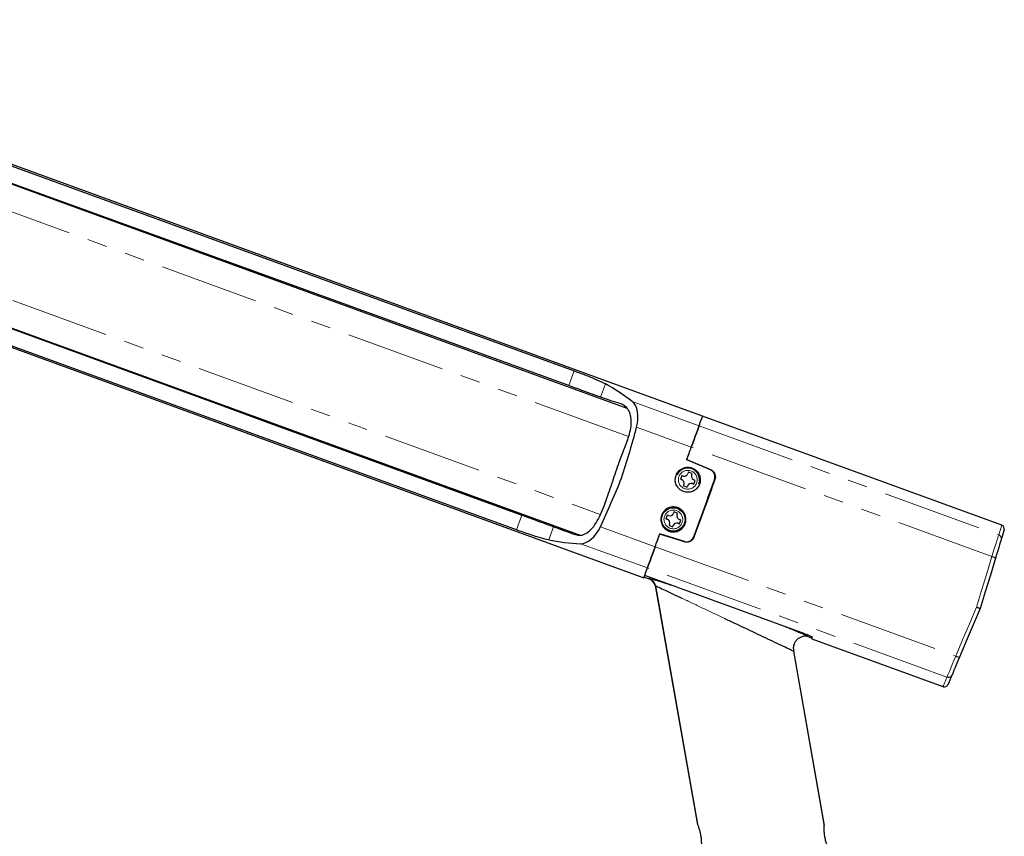
# Model space of a CAD drawing. Units: millimetres. Extents: x 8 to 391, y 5 to 269.
# Drawn here: x 164 to 227, y 152 to 204 of the extents above; entities that cross this region are included whole.
import ezdxf

# ---------------------------------------------------------------- set-up
doc = ezdxf.new("R2010")
doc.units = ezdxf.units.MM
doc.linetypes.add('PHANTOM', pattern=[12.7, 6.35, -1.27, 1.27, -1.27, 1.27, -1.27])
doc.layers.add('DIM', color=5, linetype='Continuous')
doc.styles.add('SLDTEXTSTYLE0', font='TXT', dxfattribs={"width": 0.75})
doc.dimstyles.new('SLDDIMSTYLE0', dxfattribs={"dimtxt": 3.5, "dimasz": 3.302, "dimexe": 0, "dimexo": 0.0625, "dimgap": 0.875, "dimtad": 1, "dimdec": 0, "dimlfac": 2, "dimrnd": 1e-09, "dimzin": 12, "dimdsep": 46, "dimtxsty": 'SLDTEXTSTYLE0', "dimsah": 1, "dimcen": 0.09, "dimadec": 0, "dimazin": 3, "dimtfac": 1, "dimtdec": 0, "dimtofl": 0, "dimtmove": 0, "dimatfit": 3, "dimfxl": 0, "dimfrac": 2, "dimtolj": 1, "dimtzin": 12, "dimarcsym": 0})

# ---------------------------------------------------------------- blocks, each defined once
blk = doc.blocks.new('_D_1')
at = {"layer": 'DIM'}
for p, q in [((137.034, 204.489), (125.014, 204.489)), ((126.014, 204.489), (126.014, 124.645)), ((164.115, 124.645), (125.014, 124.645))]:
    blk.add_line(p, q, dxfattribs=at)
for points in [[(126.014, 204.489), (125.506, 201.187), (126.522, 201.187)], [(126.014, 124.645), (126.522, 127.947), (125.506, 127.947)]]:
    blk.add_solid(points, dxfattribs=at)
at = {"layer": 'DIM', "insert": (121.502, 159.849), "char_height": 3.5, "attachment_point": 1, "rotation": 90, "style": 'SLDTEXTSTYLE0'}
blk.add_mtext('160', dxfattribs=at)

msp = doc.modelspace()

# ---------------------------------------------------------------- linework, layer by layer
at = {"color": 7, "linetype": 'Continuous', "lineweight": 25}
for p, q in [((207.712, 179.128), (138.286, 204.397)), ((142.072, 201.769), (202.866, 179.642)), ((144.736, 201.954), (199.494, 182.024)), ((134.523, 194.061), (203.95, 168.792)), ((139.114, 193.64), (199.883, 171.522)), ((195.793, 171.856), (141.035, 191.786)), ((226.858, 172.16), (207.712, 179.128)), ((208.214, 175.684), (206.693, 176.329)), ((206.702, 176.353), (208.226, 175.706)), ((206.372, 175.334), (206.286, 175.099)), ((206.453, 175.304), (206.372, 175.334)), ((206.804, 175.534), (206.774, 175.453)), ((207.038, 175.448), (206.804, 175.534)), ((207.009, 175.367), (207.038, 175.448)), ((206.286, 175.099), (206.367, 175.069)), ((206.516, 174.748), (206.486, 174.667)), ((206.486, 174.667), (206.721, 174.581)), ((206.721, 174.581), (206.751, 174.662)), ((207.072, 174.811), (207.153, 174.782)), ((207.153, 174.782), (207.239, 175.016)), ((207.239, 175.016), (207.157, 175.046)), ((205.446, 172.793), (205.362, 172.558)), ((205.528, 172.764), (205.446, 172.793)), ((205.876, 172.997), (205.847, 172.916)), ((206.112, 172.913), (205.876, 172.997)), ((206.083, 172.832), (206.112, 172.913)), ((205.362, 172.558), (205.444, 172.529)), ((205.595, 172.209), (205.566, 172.128)), ((205.566, 172.128), (205.802, 172.044)), ((205.802, 172.044), (205.831, 172.125)), ((206.15, 172.277), (206.231, 172.248)), ((206.231, 172.248), (206.315, 172.483)), ((206.315, 172.483), (206.234, 172.512)), ((206.543, 171.083), (204.96, 171.567)), ((206.548, 171.108), (204.968, 171.591)), ((203.984, 168.832), (204.019, 168.935)), ((214.246, 165.212), (204.004, 168.94)), ((203.984, 168.832), (204.232, 168.742)), ((204.232, 168.742), (204.243, 168.747)), ((204.693, 168.283), (204.682, 168.288)), ((204.682, 168.288), (207.36, 153.103)), ((204.693, 168.283), (207.392, 153.026)), ((213.558, 164.523), (213.56, 164.529)), ((214.439, 165.036), (214.444, 165.025)), ((214.444, 165.025), (214.662, 164.946)), ((214.692, 165.022), (214.662, 164.946)), ((214.7, 164.879), (223.095, 161.823)), ((213.532, 164.103), (215.494, 152.93)), ((213.533, 164.103), (213.546, 164.097)), ((215.498, 153.015), (213.544, 164.097)), ((215.498, 153.014), (215.498, 153.015))]:
    msp.add_line(p, q, dxfattribs=at)
at = {"color": 8, "linetype": 'PHANTOM', "lineweight": 18}
for p, q in [((202.971, 177.821), (141.5, 200.195)), ((139.687, 195.214), (201.159, 172.84)), ((199.151, 181.081), (199.494, 182.024)), ((201.494, 181.19), (201.186, 180.342)), ((203.211, 180.062), (207.485, 178.506)), ((206.99, 177.145), (203.487, 178.42)), ((207.485, 178.506), (226.664, 171.526)), ((226.229, 170.142), (206.99, 177.145)), ((195.793, 171.856), (196.136, 172.799)), ((198.17, 172.057), (197.862, 171.209)), ((201.168, 172.05), (204.672, 170.775)), ((204.176, 169.414), (199.902, 170.969)), ((204.672, 170.775), (223.911, 163.773)), ((223.354, 162.434), (204.176, 169.414))]:
    msp.add_line(p, q, dxfattribs=at)
at = {"color": 7, "linetype": 'Continuous', "lineweight": 25, "flags": 128}
for points in [[(199.151, 181.081), (189.161, 184.704), (163.66, 193.955), (160.472, 195.111), (147.722, 199.736), (144.371, 200.951)], [(141.4, 192.789), (151.114, 189.242), (176.595, 179.936), (179.78, 178.773), (192.52, 174.12), (196.136, 172.799)], [(207.485, 178.506), (207.584, 178.778), (207.655, 178.972), (207.698, 179.089), (207.712, 179.128)], [(207.485, 178.506), (207.584, 178.778), (207.655, 178.972), (207.698, 179.089), (207.712, 179.128)], [(207.485, 178.506), (207.462, 178.442), (207.425, 178.341), (207.376, 178.206), (207.315, 178.039), (207.245, 177.844), (207.165, 177.627), (207.08, 177.392), (206.99, 177.145)], [(206.99, 177.145), (207.08, 177.392), (207.165, 177.627), (207.245, 177.844), (207.315, 178.039), (207.376, 178.206), (207.425, 178.341), (207.462, 178.442), (207.485, 178.506)], [(206.693, 176.329), (206.73, 176.431), (206.767, 176.533), (206.805, 176.635), (206.842, 176.737), (206.879, 176.839), (206.916, 176.941), (206.953, 177.043), (206.99, 177.145)], [(206.702, 176.353), (206.738, 176.452), (206.774, 176.551), (206.81, 176.65), (206.846, 176.749), (206.882, 176.848), (206.918, 176.947), (206.954, 177.046), (206.99, 177.145)], [(208.475, 175.084), (208.391, 174.854), (208.307, 174.624), (208.224, 174.394), (208.14, 174.164), (208.056, 173.934), (207.972, 173.703), (207.888, 173.472), (207.804, 173.242)], [(208.5, 175.075), (208.416, 174.845), (208.333, 174.615), (208.249, 174.385), (208.165, 174.155), (208.081, 173.924), (207.997, 173.694), (207.913, 173.463), (207.83, 173.233)], [(207.804, 173.242), (207.72, 173.011), (207.636, 172.78), (207.552, 172.55), (207.468, 172.319), (207.385, 172.089), (207.301, 171.859), (207.217, 171.629), (207.134, 171.399)], [(207.83, 173.233), (207.746, 173.002), (207.662, 172.771), (207.578, 172.541), (207.494, 172.31), (207.41, 172.08), (207.326, 171.85), (207.243, 171.62), (207.159, 171.39)], [(204.672, 170.775), (204.709, 170.877), (204.746, 170.979), (204.783, 171.081), (204.82, 171.183), (204.857, 171.284), (204.894, 171.386), (204.931, 171.489), (204.968, 171.591)], [(204.672, 170.775), (204.708, 170.874), (204.744, 170.973), (204.78, 171.072), (204.816, 171.171), (204.852, 171.27), (204.888, 171.369), (204.924, 171.468), (204.96, 171.567)], [(227.011, 171.852), (226.99, 171.782), (226.925, 171.571), (226.819, 171.221)], [(226.819, 171.221), (226.798, 171.155), (226.765, 171.047), (226.72, 170.9), (226.665, 170.719), (226.601, 170.509), (226.53, 170.278), (226.455, 170.032)], [(204.672, 170.775), (204.582, 170.528), (204.496, 170.293), (204.417, 170.076), (204.346, 169.881), (204.285, 169.714), (204.236, 169.579), (204.199, 169.478), (204.176, 169.414)], [(204.176, 169.414), (204.199, 169.478), (204.236, 169.579), (204.285, 169.714), (204.346, 169.881), (204.417, 170.076), (204.496, 170.293), (204.582, 170.528), (204.672, 170.775)], [(226.455, 170.032), (226.128, 168.963), (225.8, 167.889), (225.47, 166.812)], [(203.95, 168.792), (203.964, 168.831), (204.006, 168.948), (204.077, 169.142), (204.176, 169.414)], [(204.004, 168.94), (204.019, 168.982), (204.036, 169.028), (204.055, 169.08), (204.075, 169.137), (204.098, 169.198), (204.122, 169.265), (204.148, 169.337), (204.176, 169.414)], [(225.47, 166.812), (225.03, 165.775), (224.591, 164.741), (224.154, 163.712)], [(214.7, 164.879), (214.702, 164.886), (214.71, 164.906), (214.722, 164.94), (214.739, 164.987)], [(224.154, 163.712), (224.054, 163.475), (223.96, 163.253), (223.874, 163.051), (223.8, 162.877), (223.74, 162.735), (223.696, 162.631), (223.669, 162.567)], [(223.669, 162.567), (223.526, 162.23), (223.44, 162.028), (223.411, 161.96), (223.411, 161.96)]]:
    msp.add_lwpolyline(points, dxfattribs=at)
at = {"color": 8, "linetype": 'PHANTOM', "lineweight": 18, "flags": 128}
for points in [[(226.664, 171.526), (226.771, 171.878), (226.836, 172.089), (226.858, 172.16)], [(226.229, 170.142), (226.319, 170.428), (226.404, 170.697), (226.48, 170.941), (226.546, 171.151), (226.6, 171.322), (226.639, 171.449), (226.664, 171.526)], [(225.236, 166.897), (225.568, 167.983), (225.899, 169.065), (226.229, 170.142)], [(223.911, 163.773), (224.351, 164.81), (224.793, 165.852), (225.236, 166.897)], [(223.354, 162.434), (223.385, 162.508), (223.436, 162.63), (223.505, 162.796), (223.59, 163), (223.688, 163.235), (223.796, 163.496), (223.911, 163.773)], [(223.095, 161.823), (223.124, 161.891), (223.211, 162.095), (223.354, 162.434)]]:
    msp.add_lwpolyline(points, dxfattribs=at)
at = {"color": 8, "linetype": 'PHANTOM', "lineweight": 18}
for centre in [(206.762, 175.058), (205.839, 172.52)]:
    msp.add_circle(centre, 0.6, dxfattribs=at)
at = {"color": 7, "linetype": 'Continuous', "lineweight": 25}
msp.add_circle((205.839, 172.52), 0.75, dxfattribs=at)
for centre, radius, start, end in [((206.762, 175.058), 0.75, 339.89636, 156.09774), ((206.539, 175.539), 0.25, 249.89636, 339.89636), ((207.243, 175.281), 0.25, 159.89636, 249.89636), ((206.281, 174.834), 0.25, 339.89636, 69.89636), ((206.986, 174.577), 0.25, 69.89636, 159.89636), ((205.612, 173), 0.25, 250.35348, 340.35348), ((206.318, 172.747), 0.25, 160.35348, 250.35348), ((205.36, 172.293), 0.25, 340.35348, 70.35348), ((206.066, 172.041), 0.25, 70.35348, 160.35348), ((226.772, 171.925), 0.25, 343, 66.61488), ((203.975, 168.038), 0.75, 19.54486, 69.99752), ((214.151, 164.286), 0.634, 158.30117, 197.37575), ((214.272, 164.415), 0.632, 74.27896, 112.55682), ((223.181, 162.058), 0.25, 252.44495, 337)]:
    msp.add_arc(centre, radius, start, end, dxfattribs=at)
at = {"color": 8, "linetype": 'PHANTOM', "lineweight": 18}
for centre, radius, start, end in [((226.581, 171.292), 0.248, 343.42345, 70.52478), ((226.163, 169.719), 0.429, 47.02145, 81.05528), ((224.132, 164.14), 0.429, 238.94508, 272.97872), ((223.441, 162.666), 0.248, 249.47539, 336.57695)]:
    msp.add_arc(centre, radius, start, end, dxfattribs=at)
at = {"color": 7, "linetype": 'Continuous', "lineweight": 25}
for centre, major_axis, start_param, end_param in [((184.848, 142.223), (14.536, 39.937), 6.106437, 6.188696), ((202.455, 178.504), (0.599, 1.644), 4.869656, 6.106437), ((184.331, 179.975), (11.116, 30.54), 4.764749, 4.869656), ((185.495, 183.172), (11.116, 30.54), 4.555122, 4.660029), ((200.324, 172.649), (0.599, 1.644), 3.318341, 4.555122), ((210.157, 211.76), (14.536, 39.937), 3.236082, 3.318341)]:
    msp.add_ellipse(centre, major_axis=major_axis, ratio=0.57735, start_param=start_param, end_param=end_param, dxfattribs=at)
for points, knots in [([(199.494, 182.024), (199.756, 181.927), (200.28, 181.732), (201.012, 181.434), (201.328, 181.274), (201.494, 181.19)], [0, 0, 0, 0, 0.321325, 0.642647, 1, 1, 1, 1]), ([(201.186, 180.342), (201.027, 180.4), (200.712, 180.514), (199.982, 180.779), (199.435, 180.977), (199.151, 181.081)], [0, 0, 0, 0, 0.330389, 0.652666, 1, 1, 1, 1]), ([(198.17, 172.057), (198.354, 171.989), (198.743, 171.846), (199.239, 171.672), (199.644, 171.508), (199.987, 171.485), (200.369, 171.677), (200.743, 172.034), (201.161, 172.74), (201.545, 173.74), (201.959, 174.959), (202.33, 176.081), (202.712, 177.073), (203.001, 177.834), (203.149, 178.484), (203.153, 178.968), (203.058, 179.394), (202.786, 179.801), (202.29, 180.001), (201.711, 180.14), (201.35, 180.279), (201.186, 180.342)], [0, 0, 0, 0, 0.067907, 0.143312, 0.181525, 0.219301, 0.256908, 0.294657, 0.329116, 0.403102, 0.477795, 0.552504, 0.607284, 0.661929, 0.692621, 0.723243, 0.756681, 0.794379, 0.866421, 0.939168, 1, 1, 1, 1]), ([(206.011, 175.331), (205.988, 175.243), (205.943, 175.068), (205.991, 174.795), (206.121, 174.554), (206.324, 174.37), (206.576, 174.264), (206.848, 174.247), (207.111, 174.321), (207.335, 174.477), (207.495, 174.699), (207.572, 174.962), (207.558, 175.236), (207.453, 175.491), (207.27, 175.695), (207.031, 175.827), (206.762, 175.873), (206.494, 175.827), (206.256, 175.696), (206.092, 175.518), (206.033, 175.383), (206.011, 175.331)], [0, 0, 0, 0, 0.053895, 0.107795, 0.161553, 0.21514, 0.268622, 0.322064, 0.375524, 0.429065, 0.482754, 0.536638, 0.590678, 0.644723, 0.698556, 0.752047, 0.805283, 0.858522, 0.91202, 0.965854, 1, 1, 1, 1]), ([(208.475, 175.084), (208.488, 175.136), (208.515, 175.241), (208.486, 175.404), (208.408, 175.546), (208.308, 175.638), (208.237, 175.673), (208.214, 175.684)], [0, 0, 0, 0, 0.223992, 0.448, 0.671498, 0.893496, 1, 1, 1, 1]), ([(208.226, 175.706), (208.275, 175.679), (208.374, 175.625), (208.477, 175.489), (208.533, 175.329), (208.533, 175.184), (208.509, 175.103), (208.5, 175.075)], [0, 0, 0, 0, 0.220109, 0.440187, 0.661229, 0.88395, 1, 1, 1, 1]), ([(205.087, 172.794), (205.126, 172.876), (205.205, 173.039), (205.417, 173.217), (205.671, 173.318), (205.945, 173.329), (206.206, 173.248), (206.426, 173.086), (206.58, 172.861), (206.651, 172.597), (206.63, 172.324), (206.521, 172.073), (206.333, 171.872), (206.09, 171.744), (205.818, 171.705), (205.55, 171.758), (205.315, 171.896), (205.138, 172.104), (205.041, 172.357), (205.03, 172.598), (205.071, 172.739), (205.087, 172.794)], [0, 0, 0, 0, 0.0538948, 0.107795, 0.161553, 0.2151402, 0.268622, 0.3220635, 0.3755242, 0.4290649, 0.4827544, 0.536637, 0.5906776, 0.6447227, 0.6985555, 0.7520473, 0.8052827, 0.8585217, 0.9120193, 0.9658543, 1, 1, 1, 1]), ([(196.136, 172.799), (196.406, 172.701), (196.939, 172.506), (197.677, 172.237), (198.002, 172.118), (198.17, 172.057)], [0, 0, 0, 0, 0.330389, 0.652666, 1, 1, 1, 1]), ([(197.862, 171.209), (197.701, 171.246), (197.378, 171.32), (196.642, 171.554), (196.085, 171.752), (195.793, 171.856)], [0, 0, 0, 0, 0.321937, 0.643898, 1, 1, 1, 1]), ([(207.159, 171.39), (207.134, 171.339), (207.085, 171.237), (206.952, 171.125), (206.793, 171.063), (206.65, 171.056), (206.569, 171.077), (206.543, 171.083)], [0, 0, 0, 0, 0.223997, 0.448012, 0.671525, 0.89353, 1, 1, 1, 1]), ([(206.548, 171.108), (206.601, 171.097), (206.705, 171.076), (206.864, 171.112), (207.002, 171.195), (207.091, 171.299), (207.123, 171.374), (207.134, 171.399)], [0, 0, 0, 0, 0.220128, 0.440221, 0.661264, 0.88397, 1, 1, 1, 1]), ([(204.243, 168.748), (204.294, 168.723), (204.395, 168.674), (204.524, 168.565), (204.629, 168.435), (204.672, 168.333), (204.694, 168.283)], [0, 0, 0, 0, 0.253659, 0.505241, 0.753644, 1, 1, 1, 1]), ([(204.243, 168.747), (204.267, 168.746), (204.317, 168.743), (204.498, 168.697), (204.734, 168.63), (205.036, 168.537), (205.376, 168.429), (205.632, 168.344), (205.748, 168.306)], [0, 0, 0, 0, 0.1554652, 0.3194766, 0.473214, 0.6387792, 0.8373841, 1, 1, 1, 1]), ([(204.694, 168.283), (204.715, 168.272), (204.758, 168.252), (204.953, 168.158), (205.302, 167.994), (205.814, 167.751), (206.196, 167.571), (206.386, 167.481)], [0, 0, 0, 0, 0.125808, 0.251819, 0.502219, 0.751835, 1, 1, 1, 1]), ([(225.47, 166.812), (225.469, 166.812), (225.466, 166.813), (225.438, 166.823), (225.385, 166.843), (225.315, 166.868), (225.262, 166.888), (225.236, 166.897)], [0, 0, 0, 0, 0.141394, 0.355786, 0.570315, 0.785164, 1, 1, 1, 1]), ([(209.082, 166.206), (209.528, 165.995), (210.424, 165.573), (211.513, 165.056), (212.326, 164.673), (212.882, 164.411), (213.257, 164.234), (213.466, 164.134), (213.511, 164.113), (213.533, 164.103)], [0, 0, 0, 0, 0.247652, 0.496967, 0.622382, 0.748011, 0.873755, 0.936871, 1, 1, 1, 1]), ([(213.003, 165.665), (213.116, 165.62), (213.367, 165.52), (213.697, 165.385), (213.987, 165.262), (214.211, 165.162), (214.379, 165.08), (214.419, 165.051), (214.439, 165.036)], [0, 0, 0, 0, 0.163255, 0.361894, 0.526826, 0.680018, 0.844299, 1, 1, 1, 1]), ([(214.246, 165.212), (214.303, 165.191), (214.417, 165.149), (214.566, 165.086), (214.677, 165.034), (214.734, 165), (214.738, 164.991), (214.739, 164.987)], [0, 0, 0, 0, 0.213785, 0.427556, 0.641715, 0.856605, 1, 1, 1, 1]), ([(214.438, 165.034), (214.375, 165.042), (214.248, 165.056), (214.057, 165.019), (213.881, 164.938), (213.729, 164.816), (213.612, 164.661), (213.537, 164.483), (213.504, 164.292), (213.524, 164.165), (213.533, 164.103)], [0, 0, 0, 0, 0.124154, 0.249165, 0.374716, 0.500431, 0.626067, 0.75147, 0.876333, 1, 1, 1, 1]), ([(207.36, 153.103), (207.362, 153.101), (207.367, 153.098), (207.378, 153.073), (207.387, 153.042), (207.392, 153.026)], [0, 0, 0, 0, 0.318257, 0.655232, 1, 1, 1, 1]), ([(207.65, 151.569), (207.651, 151.62), (207.654, 151.723), (207.648, 151.965), (207.619, 152.236), (207.566, 152.51), (207.496, 152.753), (207.432, 152.928), (207.403, 152.998), (207.392, 153.026)], [0, 0, 0, 0, 0.1525228, 0.3050116, 0.4574275, 0.6057281, 0.752108, 0.9017725, 1, 1, 1, 1]), ([(215.75, 151.477), (215.731, 151.526), (215.693, 151.623), (215.617, 151.854), (215.552, 152.119), (215.508, 152.395), (215.491, 152.646), (215.491, 152.828), (215.493, 152.902), (215.494, 152.93)], [0, 0, 0, 0, 0.1533815, 0.3067359, 0.459912, 0.6091377, 0.7565925, 0.9072485, 1, 1, 1, 1]), ([(215.494, 152.93), (215.493, 152.946), (215.492, 152.978), (215.493, 153.007), (215.497, 153.012), (215.498, 153.015)], [0, 0, 0, 0, 0.3157655, 0.6538814, 1, 1, 1, 1])]:
    msp.add_open_spline(points, degree=3, knots=knots, dxfattribs=at)
at = {"color": 8, "linetype": 'PHANTOM', "lineweight": 18}
msp.add_open_spline([(206.386, 167.481), (206.822, 167.274), (207.692, 166.86), (208.619, 166.424), (209.082, 166.206)], degree=3, knots=[0, 0, 0, 0, 0.5006394, 1, 1, 1, 1], dxfattribs=at)

# ---------------------------------------------------------------- dimensions: what is measured, and where the dimension line sits
at = {"layer": 'DIM'}
dim = msp.add_linear_dim(base=(126.014, 124.645), p1=(138.034, 204.489), p2=(165.115, 124.645), angle=90, dimstyle='SLDDIMSTYLE0', dxfattribs=at)
dim.commit()
dim.dimension.update_dxf_attribs({"geometry": '_D_1', "text_midpoint": (126.014, 163.728), "dimtype": 160})

doc.saveas('drawing.dxf')
